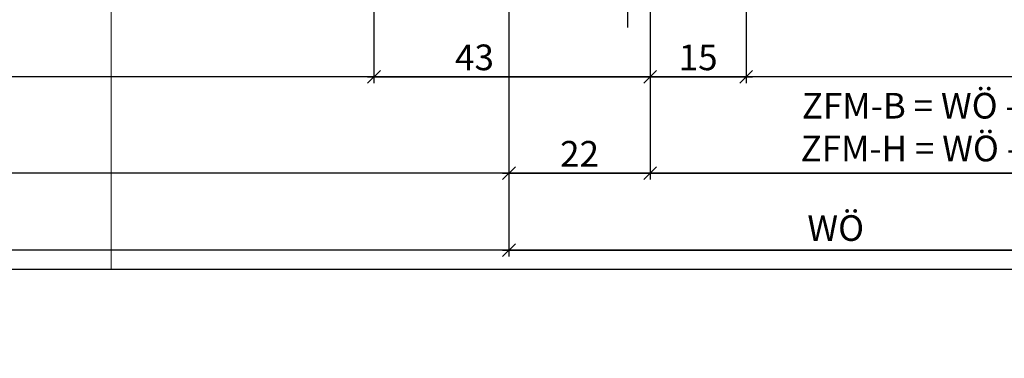
# Model space of a CAD drawing. Units: millimetres. Extents: x -41716 to -17716, y 9381 to 9635.
# Drawn here: x -39716 to -39563, y 9381 to 9434 of the extents above; entities that cross this region are included whole.
import ezdxf

# ---------------------------------------------------------------- set-up
doc = ezdxf.new("R2010")
doc.units = ezdxf.units.MM
doc.header["$LTSCALE"] = 0.2
doc.linetypes.add('DOT_CENTER', pattern=[14, 12, -1, 0, -1])
doc.layers.add('Band', color=250, linetype='Continuous')
doc.layers.add('Bem_1_1', color=7, linetype='Continuous', lineweight=18)
doc.layers.add('Konlinie', color=9, linetype='Continuous', plot=False)
doc.layers.add('küffner', color=1, linetype='Continuous', lineweight=18, plot=False)
doc.styles.add('Bemtext', font='arial.ttf')
doc.dimstyles.new('BEM_1_1$0', dxfattribs={"dimtxt": 4, "dimasz": 2, "dimexe": 1, "dimexo": 3, "dimgap": 1, "dimtad": 1, "dimdec": 0, "dimrnd": 0.1, "dimzin": 9, "dimdsep": 46, "dimtxsty": 'Bemtext', "dimblk": 'OBLIQUE', "dimcen": 0, "dimdle": 1, "dimclrd": 151, "dimclre": 252, "dimclrt": 151, "dimadec": 0, "dimazin": 2, "dimtfac": 1, "dimtdec": 0, "dimtix": 1, "dimtmove": 0, "dimatfit": 0, "dimldrblk": 'OBLIQUE', "dimfxl": 0, "dimtolj": 1, "dimtzin": 12, "dimarcsym": 0})

# ---------------------------------------------------------------- blocks, each defined once
blk = doc.blocks.new('_Oblique')
at = {"color": 0, "linetype": 'ByBlock', "lineweight": -2}
blk.add_line((-0.5, -0.5), (0.5, 0.5), dxfattribs=at)
blk = doc.blocks.new('*D35')
at = {"layer": 'Bem_1_1', "color": 252, "lineweight": -2}
for p, q in [((-39640.04, 9416.4), (-39640.04, 9408.9)), ((-39618.03, 9416.4), (-39618.03, 9408.9))]:
    blk.add_line(p, q, dxfattribs=at)
at = {"layer": 'Bem_1_1', "color": 151, "lineweight": -2}
blk.add_line((-39641.04, 9409.9), (-39617.03, 9409.9), dxfattribs=at)
at = {"layer": 'Defpoints', "color": 0}
for p in [(-39640.04, 9419.4), (-39618.03, 9419.4), (-39618.03, 9409.9)]:
    blk.add_point(p, dxfattribs=at)
at = {"layer": 'Bem_1_1', "color": 151, "lineweight": -2, "xscale": 2, "yscale": 2, "zscale": 2, "rotation": 180}
blk.add_blockref('_Oblique', (-39640.04, 9409.9), dxfattribs=at)
at = {"layer": 'Bem_1_1', "color": 151, "lineweight": -2, "xscale": 2, "yscale": 2, "zscale": 2}
blk.add_blockref('_Oblique', (-39618.03, 9409.9), dxfattribs=at)
at = {"layer": 'Bem_1_1', "color": 151, "insert": (-39629.04, 9412.91), "char_height": 4, "attachment_point": 5, "style": 'Bemtext'}
blk.add_mtext('\\A1;22', dxfattribs=at)
blk = doc.blocks.new('*D36')
at = {"layer": 'Bem_1_1', "color": 252, "lineweight": -2}
for p, q in [((-39618.03, 9451.91), (-39618.03, 9408.9)), ((-39014.53, 9451.91), (-39014.53, 9408.9))]:
    blk.add_line(p, q, dxfattribs=at)
at = {"layer": 'Bem_1_1', "color": 151, "lineweight": -2}
blk.add_line((-39619.03, 9409.9), (-39013.53, 9409.9), dxfattribs=at)
at = {"layer": 'Defpoints', "color": 0}
for p in [(-39618.03, 9454.91), (-39014.53, 9454.91), (-39014.53, 9409.9)]:
    blk.add_point(p, dxfattribs=at)
at = {"layer": 'Bem_1_1', "color": 151, "lineweight": -2, "xscale": 2, "yscale": 2, "zscale": 2, "rotation": 180}
blk.add_blockref('_Oblique', (-39618.03, 9409.9), dxfattribs=at)
at = {"layer": 'Bem_1_1', "color": 151, "lineweight": -2, "xscale": 2, "yscale": 2, "zscale": 2}
blk.add_blockref('_Oblique', (-39014.53, 9409.9), dxfattribs=at)
at = {"layer": 'Bem_1_1', "color": 151, "insert": (-39575.17, 9417.07), "char_height": 4, "attachment_point": 5, "style": 'Bemtext'}
blk.add_mtext('\\A1;  ZFM-B = WÖ - 44\\P  ZFM-H = WÖ - 22', dxfattribs=at)
blk = doc.blocks.new('*D37')
at = {"layer": 'Bem_1_1', "color": 252, "lineweight": -2}
for p, q in [((-39640.04, 9469.4), (-39640.04, 9396.9)), ((-38992.53, 9469.41), (-38992.53, 9396.9))]:
    blk.add_line(p, q, dxfattribs=at)
at = {"layer": 'Bem_1_1', "color": 151, "lineweight": -2}
blk.add_line((-39641.04, 9397.9), (-38991.53, 9397.9), dxfattribs=at)
at = {"layer": 'Defpoints', "color": 0}
for p in [(-39640.04, 9472.4), (-38992.53, 9472.41), (-38992.53, 9397.9)]:
    blk.add_point(p, dxfattribs=at)
at = {"layer": 'Bem_1_1', "color": 151, "lineweight": -2, "xscale": 2, "yscale": 2, "zscale": 2, "rotation": 180}
blk.add_blockref('_Oblique', (-39640.04, 9397.9), dxfattribs=at)
at = {"layer": 'Bem_1_1', "color": 151, "lineweight": -2, "xscale": 2, "yscale": 2, "zscale": 2}
blk.add_blockref('_Oblique', (-38992.53, 9397.9), dxfattribs=at)
at = {"layer": 'Bem_1_1', "color": 151, "insert": (-39589.12, 9401.34), "char_height": 4, "attachment_point": 5, "style": 'Bemtext'}
blk.add_mtext('\\A1;WÖ', dxfattribs=at)
blk = doc.blocks.new('*D43')
at = {"layer": 'Bem_1_1', "color": 252, "lineweight": -2}
for p, q in [((-39603.08, 9519.41), (-39603.08, 9423.9)), ((-39618.03, 9463.91), (-39618.03, 9423.9))]:
    blk.add_line(p, q, dxfattribs=at)
at = {"layer": 'Bem_1_1', "color": 151, "lineweight": -2}
blk.add_line((-39619.03, 9424.9), (-39602.08, 9424.9), dxfattribs=at)
at = {"layer": 'Defpoints', "color": 0}
for p in [(-39603.08, 9522.41), (-39618.03, 9466.91), (-39603.08, 9424.9)]:
    blk.add_point(p, dxfattribs=at)
at = {"layer": 'Bem_1_1', "color": 151, "lineweight": -2, "xscale": 2, "yscale": 2, "zscale": 2, "rotation": 180}
blk.add_blockref('_Oblique', (-39618.03, 9424.9), dxfattribs=at)
at = {"layer": 'Bem_1_1', "color": 151, "lineweight": -2, "xscale": 2, "yscale": 2, "zscale": 2}
blk.add_blockref('_Oblique', (-39603.08, 9424.9), dxfattribs=at)
at = {"layer": 'Bem_1_1', "color": 151, "insert": (-39610.56, 9427.94), "char_height": 4, "attachment_point": 5, "style": 'Bemtext'}
blk.add_mtext('\\A1;15', dxfattribs=at)
blk = doc.blocks.new('*D44')
at = {"layer": 'Bem_1_1', "color": 252, "lineweight": -2}
for p, q in [((-39661.08, 9463.91), (-39661.08, 9423.9)), ((-39618.03, 9463.91), (-39618.03, 9423.9))]:
    blk.add_line(p, q, dxfattribs=at)
at = {"layer": 'Bem_1_1', "color": 151, "lineweight": -2}
blk.add_line((-39662.08, 9424.9), (-39617.03, 9424.9), dxfattribs=at)
at = {"layer": 'Defpoints', "color": 0}
for p in [(-39661.08, 9466.91), (-39618.03, 9466.91), (-39618.03, 9424.9)]:
    blk.add_point(p, dxfattribs=at)
at = {"layer": 'Bem_1_1', "color": 151, "lineweight": -2, "xscale": 2, "yscale": 2, "zscale": 2, "rotation": 180}
blk.add_blockref('_Oblique', (-39661.08, 9424.9), dxfattribs=at)
at = {"layer": 'Bem_1_1', "color": 151, "lineweight": -2, "xscale": 2, "yscale": 2, "zscale": 2}
blk.add_blockref('_Oblique', (-39618.03, 9424.9), dxfattribs=at)
at = {"layer": 'Bem_1_1', "color": 151, "insert": (-39645.41, 9427.94), "char_height": 4, "attachment_point": 5, "style": 'Bemtext'}
blk.add_mtext('\\A1;43', dxfattribs=at)

msp = doc.modelspace()

# ---------------------------------------------------------------- linework, layer by layer
at = {"layer": 'Band', "linetype": 'DOT_CENTER'}
msp.add_line((-39621.53, 9432.59), (-39621.53, 9451.59), dxfattribs=at)
at = {"layer": 'Konlinie', "color": 4, "linetype": 'Continuous'}
for p, q in [((-17716.28, 9424.9), (-41716.28, 9424.9)), ((-17716.28, 9409.9), (-41716.28, 9409.9)), ((-17716.28, 9397.9), (-41716.28, 9397.9))]:
    msp.add_line(p, q, dxfattribs=at)
at = {"layer": 'Konlinie', "color": 21, "linetype": 'Continuous'}
msp.add_line((-17716.28, 9394.9), (-41716.28, 9394.9), dxfattribs=at)
at = {"layer": 'küffner'}
msp.add_lwpolyline([(-39702.03, 9634.9), (-39542.03, 9634.9), (-39542.03, 9394.9), (-39702.03, 9394.9)], close=True, dxfattribs=at)

# ---------------------------------------------------------------- dimensions: what is measured, and where the dimension line sits
at = {"layer": 'Bem_1_1'}
for base, p1, p2, picture, middle in [((-39603.08, 9424.9), (-39618.03, 9466.91), (-39603.08, 9522.41), '*D43', (-39610.56, 9427.94)), ((-39618.03, 9409.9), (-39640.04, 9419.4), (-39618.03, 9419.4), '*D35', (-39629.04, 9412.91))]:
    dim = msp.add_linear_dim(base=base, p1=p1, p2=p2, dimstyle='BEM_1_1$0', dxfattribs=at)
    dim.commit()
    dim.dimension.update_dxf_attribs({"geometry": picture, "text_midpoint": middle})
for base, p1, p2, text, picture, middle in [((-38992.53, 9397.9), (-39640.04, 9472.4), (-38992.53, 9472.41), 'WÖ', '*D37', (-39589.12, 9397.9)), ((-39014.53, 9409.9), (-39618.03, 9454.91), (-39014.53, 9454.91), '  ZFM-B = WÖ - 44\\P  ZFM-H = WÖ - 22', '*D36', (-39575.17, 9409.9))]:
    dim = msp.add_linear_dim(base=base, p1=p1, p2=p2, text=text, dimstyle='BEM_1_1$0', dxfattribs=at)
    dim.commit()
    dim.dimension.update_dxf_attribs({"geometry": picture, "text_midpoint": middle, "dimtype": 128})
dim = msp.add_linear_dim(base=(-39618.03, 9424.9), p1=(-39661.08, 9466.91), p2=(-39618.03, 9466.91), dimstyle='BEM_1_1$0', dxfattribs=at)
dim.commit()
dim.dimension.update_dxf_attribs({"geometry": '*D44', "text_midpoint": (-39645.41, 9424.9), "dimtype": 128})

doc.saveas('drawing.dxf')
